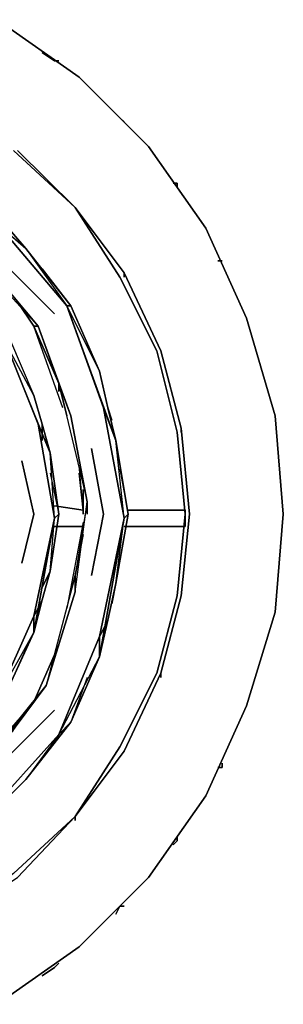
# Model space of a CAD drawing. Units: inches. Extents: x 0 to 30, y -28.8 to 0.
# Drawn here: x 9 to 11.1, y -22.8 to -15.1 of the extents above; entities that cross this region are included whole.
import ezdxf

# ---------------------------------------------------------------- set-up
doc = ezdxf.new("R2010")
doc.units = ezdxf.units.IN
doc.header["$MEASUREMENT"] = 0
doc.layers.get('0').update_dxf_attribs({"true_color": 0x94b11a})

msp = doc.modelspace()

# ---------------------------------------------------------------- linework, layer by layer
at = {"color": 78, "elevation": 0}
for points in [[(9.4815, -15.5317), (8.8372, -15.0801)], [(10.0276, -16.0777), (9.4815, -15.5317)], [(8.9978, -16.1099), (9.4494, -16.5596), (8.9657, -16.1099), (9.4494, -16.5596)], [(10.4773, -16.7202), (10.0276, -16.0777)], [(9.4494, -16.5596), (9.8027, -17.1056)], [(9.4494, -21.3513), (9.8348, -20.8374), (10.1239, -20.2252), (10.2845, -19.6149), (10.3488, -18.9725), (10.2845, -18.296), (10.1239, -17.6857), (9.8348, -17.0735), (9.4494, -16.5596), (9.8027, -17.1056), (10.0918, -17.6857), (10.2524, -18.3281), (10.3167, -18.9725), (10.2524, -19.6149), (10.0918, -20.2252), (9.8027, -20.8053)], [(10.7985, -17.4287), (10.4773, -16.7202)], [(9.8027, -17.1056), (10.0918, -17.6857)], [(9.8348, -17.1056), (9.8348, -17.0735)], [(9.8348, -17.0735), (10.1239, -17.6857)], [(11.0233, -18.1997), (10.7985, -17.4287)], [(10.0918, -17.6857), (10.2524, -18.3281)], [(10.2845, -18.296), (10.1239, -17.6857)], [(11.0876, -18.9725), (11.0233, -18.1997)], [(10.2524, -18.3281), (10.3167, -18.9725)], [(10.2845, -18.3281), (10.2845, -18.296)], [(10.2845, -18.296), (10.3488, -18.9725)], [(10.3167, -18.9725), (10.2524, -19.6149)], [(10.2845, -19.6149), (10.3488, -18.9725)], [(11.0233, -19.7434), (11.0876, -18.9725)], [(10.2524, -19.6149), (10.0918, -20.2252)], [(10.1239, -20.2252), (10.2845, -19.6149)], [(10.7985, -20.4822), (11.0233, -19.7434)], [(10.0918, -20.2252), (9.8027, -20.8053)], [(10.1239, -20.2252), (9.8348, -20.8374)], [(10.1239, -20.2573), (10.1239, -20.2252)], [(10.4773, -21.1907), (10.7985, -20.4822)], [(9.4494, -21.3513), (9.8027, -20.8053), (9.4494, -21.3513), (9.8348, -20.8374)], [(10.0276, -21.8332), (10.4773, -21.1907)], [(8.4517, -22.1865), (8.9978, -21.8332), (9.4494, -21.3513), (8.9657, -21.801)], [(9.4494, -21.3513), (8.9657, -21.801)], [(9.4494, -21.3513), (8.9978, -21.8332)], [(9.4494, -21.3835), (9.4494, -21.3513)], [(9.4815, -22.3792), (10.0276, -21.8332)], [(8.8372, -22.8308), (9.4815, -22.3792)]]:
    msp.add_lwpolyline(points, close=True, dxfattribs=at)
for points in [[(8.8372, -22.8308), (9.4815, -22.3792), (10.0276, -21.8332), (10.4773, -21.1907), (10.7985, -20.4822), (11.0233, -19.7434), (11.0876, -18.9725), (11.0233, -18.1997), (10.7985, -17.4287), (10.4773, -16.7202), (10.0276, -16.0777), (9.4815, -15.5317), (8.8372, -15.0801)], [(8.9657, -16.1099), (9.4494, -16.5596), (8.9978, -16.1099)], [(9.8348, -17.0735), (9.4494, -16.5596)], [(9.4494, -16.5596), (9.8348, -17.0735)]]:
    msp.add_lwpolyline(points, dxfattribs=at)
at = {"color": 226, "elevation": 0}
for points in [[(9.3209, -15.4032), (9.2869, -15.4032), (9.1905, -15.339)], [(9.8348, -15.885), (9.8027, -15.8529), (9.7385, -15.7887)], [(10.2524, -16.399), (10.2524, -16.3668), (10.2203, -16.3668)], [(10.6058, -16.9771), (10.5736, -16.9771)], [(10.5736, -20.9659), (10.6058, -20.9659), (10.6058, -20.9338)], [(10.2203, -21.5762), (10.2524, -21.5441), (10.2524, -21.5119)], [(9.7706, -22.1223), (9.8027, -22.058), (9.8348, -22.058)], [(9.1905, -22.606), (9.2869, -22.5398), (9.3209, -22.5077)]]:
    msp.add_lwpolyline(points, dxfattribs=at)
for points in [[(9.1905, -15.339), (9.2869, -15.4032)], [(9.2869, -15.4032), (9.3209, -15.4032)], [(9.7385, -15.7887), (9.8027, -15.8529)], [(9.8027, -15.8529), (9.8348, -15.885)], [(10.2203, -16.3668), (10.2524, -16.3668)], [(10.2524, -16.3668), (10.2524, -16.399)], [(10.5736, -16.9771), (10.6058, -16.9771)], [(10.6058, -20.9659), (10.5736, -20.9659)], [(10.6058, -20.9338), (10.6058, -20.9659)], [(10.2524, -21.5441), (10.2203, -21.5762)], [(10.2524, -21.5119), (10.2524, -21.5441)], [(9.8027, -22.058), (9.7706, -22.1223)], [(9.8348, -22.058), (9.8027, -22.058)], [(9.2869, -22.5398), (9.1905, -22.606)], [(9.3209, -22.5077), (9.2869, -22.5398)]]:
    msp.add_lwpolyline(points, close=True, dxfattribs=at)
at = {"color": 26, "elevation": 0}
for points in [[(8.8693, -16.6559), (9.062, -16.8808), (8.1948, -16.142), (8.8372, -16.6881), (9.062, -16.8808), (8.1948, -16.142), (8.1948, -16.1099), (8.6445, -16.4632)], [(8.5481, -16.8487), (8.0341, -16.399), (8.4517, -16.7202), (8.0663, -16.399), (8.6445, -16.8808), (9.1584, -17.493), (9.1263, -17.493)], [(8.8693, -16.6559), (9.062, -16.8808), (9.4173, -17.3324), (9.6421, -17.8463), (9.7064, -18.1354)], [(9.353, -18.1354), (9.1263, -17.493), (9.3209, -17.9427), (9.1584, -17.493), (8.4517, -16.7202), (8.6445, -16.8808)], [(8.8372, -16.6881), (9.3851, -17.3324), (9.6742, -18.1354), (9.8348, -19.0046), (9.6421, -19.9361), (9.3209, -20.707), (8.7408, -21.3513)], [(9.1905, -17.0414), (9.4173, -17.3324), (9.062, -16.8808), (9.3851, -17.3324), (8.8372, -16.6881)], [(8.7408, -20.9659), (9.2226, -20.3216), (9.4494, -19.5828), (9.5457, -18.8742), (9.4173, -18.1997), (9.1584, -17.493), (8.6445, -16.8808)], [(8.4838, -17.0414), (8.6445, -17.2039), (8.9335, -17.5893), (9.1263, -18.039), (9.1905, -18.2639)], [(8.9014, -17.0093), (9.2869, -17.3966)], [(9.4173, -18.1997), (9.1584, -17.493), (9.1263, -17.493), (8.9978, -17.3003), (9.1263, -17.493), (9.3209, -17.9427)], [(9.7064, -18.1354), (9.7706, -18.3924), (9.3851, -17.3324)], [(9.3851, -17.3324), (9.6421, -17.8463)], [(9.7064, -18.1354), (9.6421, -17.8463), (9.4173, -17.3324), (9.3851, -17.3324)], [(9.3851, -17.3324), (9.4173, -17.3324), (9.6421, -17.8463)], [(9.1263, -18.039), (8.9014, -17.6215), (8.9335, -17.5893), (9.1263, -18.039), (9.1905, -18.2639)], [(9.2548, -18.4887), (8.9014, -17.6215), (8.9335, -17.5893), (9.1263, -18.039)], [(8.9014, -17.6215), (9.1584, -18.2639), (9.2869, -19.0046), (9.1263, -19.7755), (8.8372, -20.4179)], [(9.1905, -18.2639), (9.2548, -18.4887), (8.9014, -17.6215)], [(9.2548, -18.4887), (9.1584, -18.2639), (8.9014, -17.6215)], [(9.3209, -17.9427), (9.5457, -18.8742)], [(9.3209, -17.9427), (9.4173, -18.1997)], [(9.3209, -18.0069), (9.3209, -17.9427), (9.3851, -18.1997)], [(9.6742, -19.904), (9.7064, -19.8076), (9.6421, -19.9361), (9.8348, -19.0046), (9.6742, -18.1354)], [(9.7706, -19.5185), (9.867, -18.9725), (9.7706, -18.3924), (9.7064, -18.1354)], [(9.7385, -18.2318), (9.7064, -18.1354), (9.7385, -18.2639)], [(9.4173, -18.1997), (9.5457, -18.8742)], [(9.062, -20.0325), (8.9335, -20.3216), (9.1263, -19.904), (9.1263, -19.7755), (9.2869, -19.0046), (9.1584, -18.2639)], [(9.2548, -19.4222), (9.3209, -18.9725), (9.2548, -18.4887), (9.1905, -18.2639)], [(9.1905, -18.3924), (9.1905, -18.2639), (9.2226, -18.3924)], [(9.5779, -19.4543), (9.6742, -18.9725), (9.5779, -18.4566)], [(9.0299, -19.3579), (9.1263, -18.9725), (9.0299, -18.553)], [(9.2548, -18.6494), (9.3209, -18.9725)], [(9.4815, -18.6172), (9.5136, -18.9725)], [(9.4815, -18.6494), (9.5136, -18.9403)], [(9.8027, -18.6172), (9.867, -18.9725), (9.8348, -19.0046), (9.6421, -20.0967), (9.7064, -19.8076), (9.7706, -19.5185), (9.7385, -19.6791)], [(9.5136, -18.9725), (9.5136, -18.7778)], [(9.5136, -19.0367), (9.3851, -19.7113), (9.4494, -19.4543), (9.5136, -19.1331), (9.4494, -19.4543), (9.4494, -19.5828), (9.5457, -18.8742)], [(9.4494, -19.5828), (9.5457, -18.8742), (9.4494, -19.4543), (9.5136, -19.1331)], [(9.5457, -18.9725), (9.5457, -18.8742)], [(9.3209, -18.9725), (9.2869, -19.0046), (9.1263, -19.904), (9.1905, -19.647), (9.2548, -19.4222), (9.1905, -19.5506)], [(9.2548, -19.4222), (9.2869, -19.0046), (9.3209, -18.9725), (9.2548, -19.4222), (9.1905, -19.647)], [(9.7706, -19.5185), (9.8348, -19.0046), (9.867, -18.9725), (9.7706, -19.5185), (9.7064, -19.8076)], [(9.1584, -19.7434), (9.1905, -19.647), (9.1263, -19.7755), (8.8372, -20.4179), (9.1263, -19.904), (9.1263, -19.7755), (9.2869, -19.0046)], [(9.1905, -19.647), (9.1263, -19.904), (9.2869, -19.0046)], [(9.5136, -19.0367), (9.3851, -19.7113), (9.4494, -19.4543), (9.2226, -20.3216)], [(9.5457, -20.2573), (9.4173, -20.6107), (9.6421, -20.0967), (9.6421, -19.9361), (9.8348, -19.0046)], [(9.7064, -19.8076), (9.6421, -20.0967), (9.8348, -19.0046)], [(9.1905, -19.647), (9.2548, -19.4222)], [(9.3851, -19.7113), (9.4494, -19.4543), (9.2226, -20.3216)], [(9.7064, -19.8076), (9.7706, -19.5185)], [(8.6445, -20.707), (8.9335, -20.3216), (9.1263, -19.904), (9.1905, -19.647)], [(8.4838, -21.5762), (8.1948, -21.801), (8.6445, -21.4798), (8.8693, -21.255), (9.062, -21.0622), (9.4173, -20.6107), (9.6421, -20.0967), (9.7064, -19.8076)], [(9.2226, -20.3216), (9.1263, -20.45), (9.3209, -20.0003), (9.1263, -20.45), (8.8051, -20.8374), (8.6445, -21.0301), (8.8051, -20.8374), (8.1948, -21.4798), (8.7408, -20.9659), (8.8051, -20.8374)], [(9.3209, -20.0003), (9.1263, -20.45)], [(9.2226, -20.3216), (9.1263, -20.45)], [(8.8051, -20.8374), (9.1263, -20.45), (8.6445, -20.998), (8.9657, -20.6749)], [(8.9014, -20.9016), (9.2869, -20.5143)], [(8.7408, -21.3513), (9.3209, -20.707), (9.4173, -20.6107), (9.062, -21.0622), (8.8693, -21.255)], [(9.062, -21.0622), (9.4173, -20.6107), (9.3209, -20.707)], [(8.6445, -21.4798), (8.0663, -21.8653), (8.7408, -21.3513), (9.3209, -20.707), (9.062, -21.0622), (8.9657, -21.1586)], [(9.3209, -20.707), (9.062, -21.0622)], [(8.8693, -21.255), (9.062, -21.0622)]]:
    msp.add_lwpolyline(points, dxfattribs=at)
for points in [[(8.8693, -16.6559), (8.6445, -16.4632), (8.1948, -16.142), (8.8372, -16.6881), (9.062, -16.8808), (8.8693, -16.6559)], [(8.4517, -16.7202), (9.1584, -17.493), (8.6445, -16.8808)], [(9.062, -16.8808), (9.4173, -17.3324), (9.3851, -17.3324), (8.8372, -16.6881)], [(8.9014, -17.0093), (9.2869, -17.3966)], [(9.1263, -17.493), (8.9978, -17.3003)], [(9.7706, -18.3924), (9.6742, -18.1354), (9.3851, -17.3324), (9.6742, -18.1354)], [(9.7706, -18.3924), (9.7064, -18.1354), (9.6421, -17.8463), (9.3851, -17.3324)], [(9.3209, -17.9427), (9.1263, -17.493), (9.1584, -17.493), (9.4173, -18.1997)], [(9.1905, -18.2639), (9.1263, -18.039), (8.9014, -17.6215), (9.1584, -18.2639), (9.2548, -18.4887)], [(9.3851, -18.1997), (9.3209, -17.9427)], [(9.3209, -17.9427), (9.3209, -18.0069)], [(9.4173, -18.1997), (9.3209, -17.9427), (9.5457, -18.8742)], [(9.7706, -18.3924), (9.867, -18.9725), (9.8348, -19.0046), (9.6742, -18.1354)], [(9.7385, -18.2318), (9.7064, -18.1354)], [(9.2548, -18.4887), (9.3209, -18.9725), (9.2869, -19.0046), (9.1584, -18.2639)], [(9.1905, -18.3924), (9.1905, -18.2639)], [(9.7706, -18.3924), (9.867, -18.9725), (9.7706, -19.5185), (9.8348, -19.0046)], [(9.3209, -18.9725), (9.2548, -19.4222), (9.2869, -19.0046), (9.2548, -18.4887)], [(9.5779, -18.4566), (9.6742, -18.9725)], [(9.0299, -18.553), (9.1263, -18.9725)], [(9.4815, -18.6494), (9.5136, -18.9403)], [(9.5136, -18.9725), (9.5136, -18.7778)], [(9.5457, -18.8742), (9.5457, -18.9725)], [(9.1263, -18.9725), (9.0299, -19.3579)], [(9.6742, -18.9725), (9.5779, -19.4543)], [(9.1905, -19.5506), (9.2548, -19.4222)], [(9.4494, -19.5828), (9.4494, -19.4543), (9.4494, -19.5828), (9.2226, -20.3216)], [(9.7385, -19.6791), (9.7706, -19.5185)], [(9.1584, -19.7434), (9.1905, -19.647)], [(9.1263, -19.904), (8.9335, -20.3216), (8.8372, -20.4179), (9.1263, -19.7755)], [(9.6742, -19.904), (9.7064, -19.8076)], [(9.6421, -20.0967), (9.4173, -20.6107), (9.3209, -20.707), (9.6421, -19.9361)], [(9.6421, -20.0967), (9.6421, -19.9361), (9.3209, -20.707)], [(8.8051, -20.8374), (9.1263, -20.45), (9.2226, -20.3216), (8.7408, -20.9659)], [(8.8051, -20.8374), (9.2226, -20.3216), (8.7408, -20.9659)], [(9.2869, -20.5143), (8.9014, -20.9016)], [(8.9657, -21.1586), (9.062, -21.0622)]]:
    msp.add_lwpolyline(points, close=True, dxfattribs=at)
at = {"color": 231, "elevation": 0}
for points in [[(9.2869, -18.9063), (9.5136, -18.9403)], [(9.2869, -18.9063), (9.5136, -18.9403)], [(9.867, -18.9403), (10.3167, -18.9403)], [(9.867, -18.9403), (10.3167, -18.9403)], [(9.5136, -19.0688), (9.2869, -19.0688)], [(9.5136, -19.0688), (9.2869, -19.0688)], [(10.3167, -19.0688), (9.8348, -19.0688)], [(10.3167, -19.0688), (9.8348, -19.0688)]]:
    msp.add_lwpolyline(points, close=True, dxfattribs=at)
for points in [[(10.3167, -19.0688), (10.3167, -18.9403)], [(10.3167, -18.9403), (10.3167, -19.0688)], [(10.3167, -19.0688), (10.3167, -18.9403)], [(10.3167, -19.0688), (10.3167, -18.9403)]]:
    msp.add_lwpolyline(points, dxfattribs=at)

doc.saveas('drawing.dxf')
